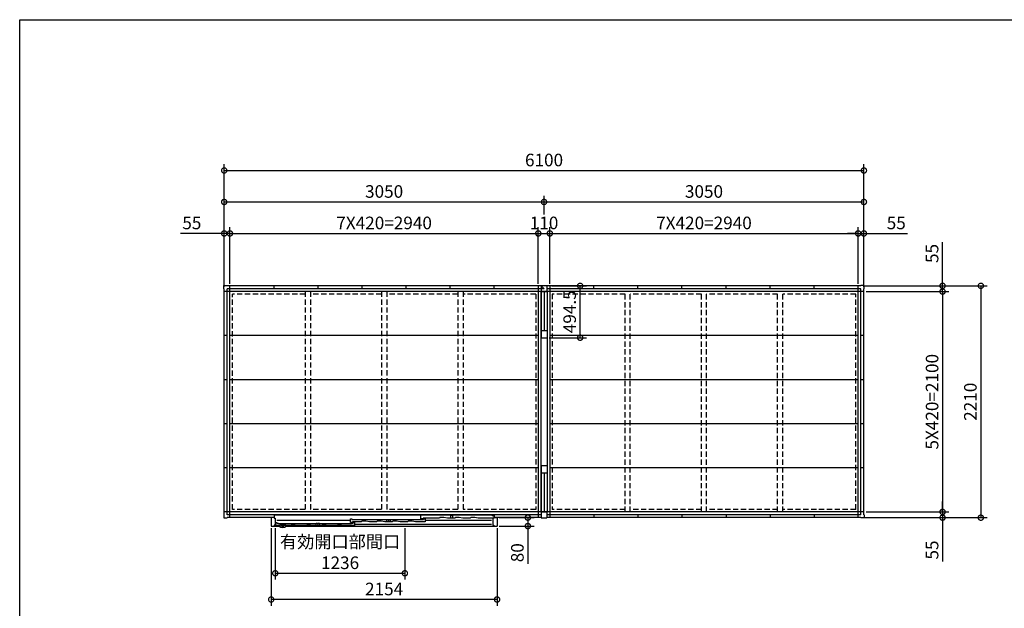
# Model space of a CAD drawing. Extents: x 220 to 16588, y -219 to 11106.
# Drawn here: x 220 to 9609, y 5495 to 11106 of the extents above; entities that cross this region are included whole.
import ezdxf

# ---------------------------------------------------------------- set-up
doc = ezdxf.new("R2010")
doc.units = 0
doc.header["$LTSCALE"] = 20
doc.set_wipeout_variables(frame=1)
doc.header["$PDMODE"] = 3
doc.header["$PDSIZE"] = 2
doc.linetypes.add('HIDDEN', pattern=[0.375, 0.25, -0.125])
doc.layers.get('0').update_dxf_attribs({"linetype": 'CONTINUOUS'})
doc.layers.get('DEFPOINTS').update_dxf_attribs({"linetype": 'CONTINUOUS'})
for name, color, linetype in [('仕様書枠', 230, 'CONTINUOUS'), ('寸法', 4, 'CONTINUOUS'), ('破線', 2, 'HIDDEN'), ('細線', 5, 'CONTINUOUS'), ('部品', 7, 'CONTINUOUS'), ('部品1', 7, 'CONTINUOUS')]:
    doc.layers.add(name, color=color, linetype=linetype)
doc.styles.add('STYLE1', font='isocp.shx', dxfattribs={"bigfont": 'bigfont.shx'})
doc.dimstyles.new('INABA_S40G', dxfattribs={"dimscale": 40, "dimtxt": 3, "dimasz": 2.5, "dimexe": 1.5, "dimexo": 0.5, "dimgap": 1, "dimtad": 3, "dimdec": 1, "dimdsep": 46, "dimtxsty": 'STYLE1', "dimblk1": 'DOTSMALL', "dimblk2": 'DOTSMALL', "dimsah": 1, "dimcen": 0, "dimclrt": 7, "dimadec": 0, "dimazin": 0, "dimtfac": 1, "dimtdec": 4, "dimtix": 1, "dimtmove": 0, "dimatfit": 3, "dimldrblk": 'DOTSMALL', "dimfxl": 1, "dimtolj": 1, "dimtzin": 0, "dimarcsym": 0})

# ---------------------------------------------------------------- blocks, each defined once
blk = doc.blocks.new('A$C45C44890')
at = {"layer": '破線', "ltscale": 10}
for p, q in [((-2277.5, 2134.5), (-2971.5, 2134.5)), ((-2971.5, 81.5), (-2971.5, 2134.5)), ((-2277.5, 2158), (-2277.5, 58)), ((-2227.5, 2158), (-2227.5, 58)), ((-1550, 2134.5), (-2227.5, 2134.5)), ((-1550, 2158), (-1550, 58)), ((-1500, 2158), (-1500, 58)), ((-822.5, 2134.5), (-1500, 2134.5)), ((-822.5, 2158), (-822.5, 58)), ((-772.5, 2158), (-772.5, 58)), ((-78.5, 2134.5), (-772.5, 2134.5)), ((-78.5, 2134.5), (-78.5, 81.5)), ((78.5, 2134.5), (78.5, 81.5)), ((772.5, 2134.5), (78.5, 2134.5)), ((772.5, 58), (772.5, 2158)), ((822.5, 58), (822.5, 2158)), ((1500, 2134.5), (822.5, 2134.5)), ((1500, 58), (1500, 2158)), ((1550, 58), (1550, 2158)), ((2227.5, 2134.5), (1550, 2134.5)), ((2227.5, 58), (2227.5, 2158)), ((2277.5, 58), (2277.5, 2158)), ((2971.5, 2134.5), (2277.5, 2134.5)), ((2971.5, 81.5), (2971.5, 2134.5)), ((-2277.5, 81.5), (-2971.5, 81.5)), ((-1550, 81.5), (-2227.5, 81.5)), ((-822.5, 81.5), (-1500, 81.5)), ((-78.5, 81.5), (-772.5, 81.5)), ((772.5, 81.5), (78.5, 81.5)), ((1500, 81.5), (822.5, 81.5)), ((2227.5, 81.5), (1550, 81.5)), ((2971.5, 81.5), (2277.5, 81.5))]:
    blk.add_line(p, q, dxfattribs=at)
at = {"layer": '部品', "ltscale": 10}
for p, q in [((-28.5, 58), (-28.5, 2158)), ((28.5, 2158), (28.5, 58))]:
    blk.add_line(p, q, dxfattribs=at)
at = {"layer": '部品1', "ltscale": 10}
for p, q in [((-3053, 2185), (-3053, 2216)), ((-3053, 2216), (-3022, 2216)), ((-3050, 2185), (-3053, 2185)), ((-3050, 31), (-3050, 2185)), ((-3022, 2216), (-3022, 2213)), ((-28, 2213), (-3022, 2213)), ((0, 2184.5), (-3021.5, 2184.5)), ((-3021.5, 31.5), (-3021.5, 2184.5)), ((-2995, 3), (-2995, 2213)), ((-2575, 2184.5), (-2575, 2213)), ((-2155, 2184.5), (-2155, 2213)), ((-1735, 2184.5), (-1735, 2213)), ((-1315, 2184.5), (-1315, 2213)), ((-895, 2184.5), (-895, 2213)), ((-475, 2184.5), (-475, 2213)), ((-55, 2213), (-55, 3)), ((-28, 2216), (-28, 2158)), ((-28, 2216), (28, 2216)), ((-28, 2216), (-28, 2158)), ((-28, 2216), (28, 2216)), ((-28, 2213), (0, 2184.5)), ((-28, 2213), (0, 2184.5)), ((28, 2216), (28, 2158)), ((28, 2216), (28, 2158)), ((3022, 2213), (28, 2213)), ((3021.5, 2184.5), (28, 2184.5)), ((55, 2213), (55, 3)), ((475, 2184.5), (475, 2213)), ((895, 2184.5), (895, 2213)), ((1315, 2184.5), (1315, 2213)), ((1735, 2184.5), (1735, 2213)), ((2155, 2184.5), (2155, 2213)), ((2575, 2184.5), (2575, 2213)), ((2995, 3), (2995, 2213)), ((3021.5, 31.5), (3021.5, 2184.5)), ((3053, 2216), (3022, 2216)), ((3022, 2216), (3022, 2213)), ((3050, 2185), (3053, 2185)), ((3050, 31), (3050, 2185)), ((3053, 2185), (3053, 2216)), ((3050, 2158), (-3050, 2158)), ((-28.5, 2158), (28.5, 2158)), ((-28.5, 2158), (-28.5, 1719.7)), ((0, 2158), (0, 1787.5)), ((28.5, 2158), (28.5, 1719.7)), ((-28.5, 1787.5), (28.5, 1787.5)), ((-3021.5, 1738), (-3050, 1738)), ((-55, 1738), (-2995, 1738)), ((-28.5, 1718.5), (28.5, 1718.5)), ((2995, 1738), (55, 1738)), ((3050, 1738), (3021.5, 1738)), ((-3021.5, 1318), (-3050, 1318)), ((-55, 1318), (-2995, 1318)), ((2995, 1318), (55, 1318)), ((3050, 1318), (3021.5, 1318)), ((-3021.5, 898), (-3050, 898)), ((-55, 898), (-2995, 898)), ((2995, 898), (55, 898)), ((3050, 898), (3021.5, 898)), ((-3021.5, 478), (-3050, 478)), ((-55, 478), (-2995, 478)), ((28.5, 497.5), (-28.5, 497.5)), ((-28.5, 496.3), (-28.5, 58)), ((28.5, 496.3), (28.5, 58)), ((2995, 478), (55, 478)), ((3050, 478), (3021.5, 478)), ((28.5, 428.5), (-28.5, 428.5)), ((0, 428.5), (0, 58)), ((-3050, 31), (-3053, 31)), ((-3053, 31), (-3053, 0)), ((3050, 58), (-3050, 58)), ((-28, 3), (-3022, 3)), ((-3022, 0), (-3022, 3)), ((-28, 31.5), (-3021.5, 31.5)), ((-2575, 31.5), (-2575, 3)), ((-2155, 31.5), (-2155, 3)), ((-1735, 31.5), (-1735, 3)), ((-1315, 31.5), (-1315, 3)), ((-895, 31.5), (-895, 3)), ((-475, 31.5), (-475, 3)), ((-28.5, 58), (28.5, 58)), ((-28, 58), (-28, 0)), ((-28, 58), (-28, 0)), ((28, 58), (28, 0)), ((28, 58), (28, 0)), ((3021.5, 31.5), (28, 31.5)), ((3022, 3), (28, 3)), ((475, 31.5), (475, 3)), ((895, 31.5), (895, 3)), ((1315, 31.5), (1315, 3)), ((1735, 31.5), (1735, 3)), ((2155, 31.5), (2155, 3)), ((2575, 31.5), (2575, 3)), ((3022, 0), (3022, 3)), ((3050, 31), (3053, 31)), ((3053, 31), (3053, 0)), ((-3053, 0), (-3022, 0)), ((-28, 0), (28, 0)), ((-28, 0), (28, 0)), ((3053, 0), (3022, 0))]:
    blk.add_line(p, q, dxfattribs=at)
blk = doc.blocks.new('_DOTSMALL')
at = {"color": 0, "linetype": 'ByBlock', "ltscale": 50, "const_width": 0.5}
blk.add_lwpolyline([(-0.0625, 0, 1), (0.0625, 0, 1)], format="xyb", close=True, dxfattribs=at)
blk = doc.blocks.new('*D7')
at = {"layer": 'DEFPOINTS', "color": 0, "ltscale": 10}
for p in [(8242, 8568.6), (8242, 6358.6), (9385.1, 6358.6)]:
    blk.add_point(p, dxfattribs=at)
at = {"layer": '寸法', "color": 0, "lineweight": -2, "ltscale": 10}
for p, q in [((8262, 8568.6), (9445.1, 8568.6)), ((9385.1, 8568.6), (9385.1, 6358.6)), ((8262, 6358.6), (9445.1, 6358.6))]:
    blk.add_line(p, q, dxfattribs=at)
at = {"layer": '寸法', "color": 0, "lineweight": -2, "ltscale": 10, "xscale": 100, "yscale": 100, "zscale": 100}
for p, rotation in [((9385.1, 8568.6), 90), ((9385.1, 6358.6), 270)]:
    blk.add_blockref('_DOTSMALL', p, dxfattribs=dict(at, rotation=rotation))
at = {"layer": '寸法', "color": 7, "ltscale": 10, "insert": (9285.1, 7463.6), "char_height": 120, "attachment_point": 5, "rotation": 90, "style": 'STYLE1'}
blk.add_mtext('\\A1;2210', dxfattribs=at)
blk = doc.blocks.new('*D8')
at = {"layer": 'DEFPOINTS', "color": 0, "ltscale": 10}
for p in [(8242, 8568.6), (8270, 8513.6), (9020, 8513.6)]:
    blk.add_point(p, dxfattribs=at)
at = {"layer": '寸法', "color": 0, "lineweight": -2, "ltscale": 10}
for p, q in [((9020, 8568.6), (9020, 8985.6)), ((8262, 8568.6), (9080, 8568.6)), ((9020, 8513.6), (9020, 8568.6)), ((8290, 8513.6), (9080, 8513.6)), ((9020, 8513.6), (9020, 8413.6))]:
    blk.add_line(p, q, dxfattribs=at)
at = {"layer": '寸法', "color": 0, "lineweight": -2, "ltscale": 10, "xscale": 100, "yscale": 100, "zscale": 100}
for p, rotation in [((9020, 8568.6), 270), ((9020, 8513.6), 90)]:
    blk.add_blockref('_DOTSMALL', p, dxfattribs=dict(at, rotation=rotation))
at = {"layer": '寸法', "color": 7, "ltscale": 10, "insert": (8920, 8877.1), "char_height": 120, "attachment_point": 5, "rotation": 90, "style": 'STYLE1'}
blk.add_mtext('\\A1;55', dxfattribs=at)
blk = doc.blocks.new('*D9')
at = {"layer": 'DEFPOINTS', "color": 0, "ltscale": 10}
for p in [(8270, 8513.6), (8270, 6413.6), (9020, 6413.6)]:
    blk.add_point(p, dxfattribs=at)
at = {"layer": '寸法', "color": 0, "lineweight": -2, "ltscale": 10}
for p, q in [((8290, 8513.6), (9080, 8513.6)), ((9020, 8513.6), (9020, 6413.6)), ((8290, 6413.6), (9080, 6413.6))]:
    blk.add_line(p, q, dxfattribs=at)
at = {"layer": '寸法', "color": 0, "lineweight": -2, "ltscale": 10, "xscale": 100, "yscale": 100, "zscale": 100}
for p, rotation in [((9020, 8513.6), 90), ((9020, 6413.6), 270)]:
    blk.add_blockref('_DOTSMALL', p, dxfattribs=dict(at, rotation=rotation))
at = {"layer": '寸法', "color": 7, "ltscale": 10, "insert": (8920, 7463.6), "char_height": 120, "attachment_point": 5, "rotation": 90, "style": 'STYLE1'}
blk.add_mtext('\\A1;5X420=2100', dxfattribs=at)
blk = doc.blocks.new('*D10')
at = {"layer": 'DEFPOINTS', "color": 0, "ltscale": 10}
for p in [(8270, 6413.6), (8242, 6358.6), (9020, 6358.6)]:
    blk.add_point(p, dxfattribs=at)
at = {"layer": '寸法', "color": 0, "lineweight": -2, "ltscale": 10}
for p, q in [((9020, 6413.6), (9020, 6513.6)), ((8290, 6413.6), (9080, 6413.6)), ((9020, 6413.6), (9020, 6358.6)), ((8262, 6358.6), (9080, 6358.6)), ((9020, 6358.6), (9020, 5941.6))]:
    blk.add_line(p, q, dxfattribs=at)
at = {"layer": '寸法', "color": 0, "lineweight": -2, "ltscale": 10, "xscale": 100, "yscale": 100, "zscale": 100}
for p, rotation in [((9020, 6413.6), 270), ((9020, 6358.6), 90)]:
    blk.add_blockref('_DOTSMALL', p, dxfattribs=dict(at, rotation=rotation))
at = {"layer": '寸法', "color": 7, "ltscale": 10, "insert": (8920, 6050.1), "char_height": 120, "attachment_point": 5, "rotation": 90, "style": 'STYLE1'}
blk.add_mtext('\\A1;55', dxfattribs=at)
blk = doc.blocks.new('*D11')
at = {"layer": 'DEFPOINTS', "color": 0, "ltscale": 10}
for p in [(2225, 9068.1), (2225, 8568.6), (2170, 8540.6)]:
    blk.add_point(p, dxfattribs=at)
at = {"layer": '寸法', "color": 0, "lineweight": -2, "ltscale": 10}
for p, q in [((2170, 8560.6), (2170, 9128.1)), ((2225, 8588.6), (2225, 9128.1)), ((2170, 9068.1), (1753, 9068.1)), ((2225, 9068.1), (2170, 9068.1)), ((2225, 9068.1), (2325, 9068.1))]:
    blk.add_line(p, q, dxfattribs=at)
at = {"layer": '寸法', "color": 0, "lineweight": -2, "ltscale": 10, "xscale": 100, "yscale": 100, "zscale": 100}
blk.add_blockref('_DOTSMALL', (2170, 9068.1), dxfattribs=at)
at = {"layer": '寸法', "color": 0, "lineweight": -2, "ltscale": 10, "xscale": 100, "yscale": 100, "zscale": 100, "rotation": 180}
blk.add_blockref('_DOTSMALL', (2225, 9068.1), dxfattribs=at)
at = {"layer": '寸法', "color": 7, "ltscale": 10, "insert": (1861.5, 9168.1), "char_height": 120, "attachment_point": 5, "style": 'STYLE1'}
blk.add_mtext('\\A1;55', dxfattribs=at)
blk = doc.blocks.new('*D12')
at = {"layer": 'DEFPOINTS', "color": 0, "ltscale": 10}
for p in [(5165, 9068.1), (2225, 8568.6), (5165, 8568.6)]:
    blk.add_point(p, dxfattribs=at)
at = {"layer": '寸法', "color": 0, "lineweight": -2, "ltscale": 10}
for p, q in [((2225, 8588.6), (2225, 9128.1)), ((5165, 8588.6), (5165, 9128.1)), ((2225, 9068.1), (5165, 9068.1))]:
    blk.add_line(p, q, dxfattribs=at)
at = {"layer": '寸法', "color": 0, "lineweight": -2, "ltscale": 10, "xscale": 100, "yscale": 100, "zscale": 100, "rotation": 180}
blk.add_blockref('_DOTSMALL', (2225, 9068.1), dxfattribs=at)
at = {"layer": '寸法', "color": 0, "lineweight": -2, "ltscale": 10, "xscale": 100, "yscale": 100, "zscale": 100}
blk.add_blockref('_DOTSMALL', (5165, 9068.1), dxfattribs=at)
at = {"layer": '寸法', "color": 7, "ltscale": 10, "insert": (3695, 9168.2), "char_height": 120, "attachment_point": 5, "style": 'STYLE1'}
blk.add_mtext('\\A1;7X420=2940', dxfattribs=at)
blk = doc.blocks.new('*D13')
at = {"layer": 'DEFPOINTS', "color": 0, "ltscale": 10}
for p in [(5275, 9068.1), (5165, 8568.6), (5275, 8568.6)]:
    blk.add_point(p, dxfattribs=at)
at = {"layer": '寸法', "color": 0, "lineweight": -2, "ltscale": 10}
for p, q in [((5165, 8588.6), (5165, 9128.1)), ((5275, 8588.6), (5275, 9128.1)), ((5165, 9068.1), (5275, 9068.1))]:
    blk.add_line(p, q, dxfattribs=at)
at = {"layer": '寸法', "color": 0, "lineweight": -2, "ltscale": 10, "xscale": 100, "yscale": 100, "zscale": 100, "rotation": 180}
blk.add_blockref('_DOTSMALL', (5165, 9068.1), dxfattribs=at)
at = {"layer": '寸法', "color": 0, "lineweight": -2, "ltscale": 10, "xscale": 100, "yscale": 100, "zscale": 100}
blk.add_blockref('_DOTSMALL', (5275, 9068.1), dxfattribs=at)
at = {"layer": '寸法', "color": 7, "ltscale": 10, "insert": (5220, 9168.1), "char_height": 120, "attachment_point": 5, "style": 'STYLE1'}
blk.add_mtext('\\A1;110', dxfattribs=at)
blk = doc.blocks.new('*D14')
at = {"layer": 'DEFPOINTS', "color": 0, "ltscale": 10}
for p in [(8215, 9068.1), (5275, 8568.6), (8215, 8568.6)]:
    blk.add_point(p, dxfattribs=at)
at = {"layer": '寸法', "color": 0, "lineweight": -2, "ltscale": 10}
for p, q in [((5275, 8588.6), (5275, 9128.1)), ((8215, 8588.6), (8215, 9128.1)), ((5275, 9068.1), (8215, 9068.1))]:
    blk.add_line(p, q, dxfattribs=at)
at = {"layer": '寸法', "color": 0, "lineweight": -2, "ltscale": 10, "xscale": 100, "yscale": 100, "zscale": 100, "rotation": 180}
blk.add_blockref('_DOTSMALL', (5275, 9068.1), dxfattribs=at)
at = {"layer": '寸法', "color": 0, "lineweight": -2, "ltscale": 10, "xscale": 100, "yscale": 100, "zscale": 100}
blk.add_blockref('_DOTSMALL', (8215, 9068.1), dxfattribs=at)
at = {"layer": '寸法', "color": 7, "ltscale": 10, "insert": (6745, 9168.2), "char_height": 120, "attachment_point": 5, "style": 'STYLE1'}
blk.add_mtext('\\A1;7X420=2940', dxfattribs=at)
blk = doc.blocks.new('*D15')
at = {"layer": 'DEFPOINTS', "color": 0, "ltscale": 10}
for p in [(8270, 9068.1), (8215, 8568.6), (8270, 8540.6)]:
    blk.add_point(p, dxfattribs=at)
at = {"layer": '寸法', "color": 0, "lineweight": -2, "ltscale": 10}
for p, q in [((8215, 8588.6), (8215, 9128.1)), ((8270, 8560.6), (8270, 9128.1)), ((8215, 9068.1), (8115, 9068.1)), ((8215, 9068.1), (8270, 9068.1)), ((8270, 9068.1), (8687, 9068.1))]:
    blk.add_line(p, q, dxfattribs=at)
at = {"layer": '寸法', "color": 0, "lineweight": -2, "ltscale": 10, "xscale": 100, "yscale": 100, "zscale": 100}
blk.add_blockref('_DOTSMALL', (8215, 9068.1), dxfattribs=at)
at = {"layer": '寸法', "color": 0, "lineweight": -2, "ltscale": 10, "xscale": 100, "yscale": 100, "zscale": 100, "rotation": 180}
blk.add_blockref('_DOTSMALL', (8270, 9068.1), dxfattribs=at)
at = {"layer": '寸法', "color": 7, "ltscale": 10, "insert": (8578.5, 9168.1), "char_height": 120, "attachment_point": 5, "style": 'STYLE1'}
blk.add_mtext('\\A1;55', dxfattribs=at)
blk = doc.blocks.new('*D16')
at = {"layer": 'DEFPOINTS', "color": 0, "ltscale": 10}
for p in [(8270, 9668.1), (2170, 8540.6), (8270, 8540.6)]:
    blk.add_point(p, dxfattribs=at)
at = {"layer": '寸法', "color": 0, "lineweight": -2, "ltscale": 10}
for p, q in [((2170, 8560.6), (2170, 9728.1)), ((8270, 8560.6), (8270, 9728.1)), ((2170, 9668.1), (8270, 9668.1))]:
    blk.add_line(p, q, dxfattribs=at)
at = {"layer": '寸法', "color": 0, "lineweight": -2, "ltscale": 10, "xscale": 100, "yscale": 100, "zscale": 100, "rotation": 180}
blk.add_blockref('_DOTSMALL', (2170, 9668.1), dxfattribs=at)
at = {"layer": '寸法', "color": 0, "lineweight": -2, "ltscale": 10, "xscale": 100, "yscale": 100, "zscale": 100}
blk.add_blockref('_DOTSMALL', (8270, 9668.1), dxfattribs=at)
at = {"layer": '寸法', "color": 7, "ltscale": 10, "insert": (5220, 9768.1), "char_height": 120, "attachment_point": 5, "style": 'STYLE1'}
blk.add_mtext('\\A1;6100', dxfattribs=at)
blk = doc.blocks.new('*D17')
at = {"layer": 'DEFPOINTS', "color": 0, "ltscale": 10}
for p in [(2618, 6278.5), (4772, 6278.5), (2618, 5578.5)]:
    blk.add_point(p, dxfattribs=at)
at = {"layer": '寸法', "color": 0, "lineweight": -2, "ltscale": 10}
for p, q in [((2618, 6258.5), (2618, 5518.5)), ((4772, 6258.5), (4772, 5518.5)), ((4772, 5578.5), (2618, 5578.5))]:
    blk.add_line(p, q, dxfattribs=at)
at = {"layer": '寸法', "color": 0, "lineweight": -2, "ltscale": 10, "xscale": 100, "yscale": 100, "zscale": 100, "rotation": 180}
blk.add_blockref('_DOTSMALL', (2618, 5578.5), dxfattribs=at)
at = {"layer": '寸法', "color": 0, "lineweight": -2, "ltscale": 10, "xscale": 100, "yscale": 100, "zscale": 100}
blk.add_blockref('_DOTSMALL', (4772, 5578.5), dxfattribs=at)
at = {"layer": '寸法', "color": 7, "ltscale": 10, "insert": (3695, 5678.5), "char_height": 120, "attachment_point": 5, "style": 'STYLE1'}
blk.add_mtext('\\A1;2154', dxfattribs=at)
blk = doc.blocks.new('*D18')
at = {"layer": 'DEFPOINTS', "color": 0, "ltscale": 10}
for p in [(4772, 6358.6), (4772, 6278.5), (5065.6, 6278.5)]:
    blk.add_point(p, dxfattribs=at)
at = {"layer": '寸法', "color": 0, "lineweight": -2, "ltscale": 10}
for p, q in [((4792, 6358.6), (5125.6, 6358.6)), ((5065.6, 6358.6), (5065.6, 6278.5)), ((4792, 6278.5), (5125.6, 6278.5)), ((5065.6, 6278.5), (5065.6, 5918.5))]:
    blk.add_line(p, q, dxfattribs=at)
at = {"layer": '寸法', "color": 0, "lineweight": -2, "ltscale": 10, "xscale": 100, "yscale": 100, "zscale": 100}
for p, rotation in [((5065.6, 6358.6), 90), ((5065.6, 6278.5), 270)]:
    blk.add_blockref('_DOTSMALL', p, dxfattribs=dict(at, rotation=rotation))
at = {"layer": '寸法', "color": 7, "ltscale": 10, "insert": (4965.6, 6024.5), "char_height": 120, "attachment_point": 5, "rotation": 90, "style": 'STYLE1'}
blk.add_mtext('\\A1;80', dxfattribs=at)
blk = doc.blocks.new('*D19')
at = {"layer": 'DEFPOINTS', "color": 0, "ltscale": 10}
for p in [(2657, 6278.5), (3893, 6278.5), (3893, 5828.5)]:
    blk.add_point(p, dxfattribs=at)
at = {"layer": '寸法', "color": 0, "lineweight": -2, "ltscale": 10}
for p, q in [((2657, 6258.5), (2657, 5768.5)), ((3893, 6258.5), (3893, 5768.5)), ((2657, 5828.5), (3893, 5828.5))]:
    blk.add_line(p, q, dxfattribs=at)
at = {"layer": '寸法', "color": 0, "lineweight": -2, "ltscale": 10, "xscale": 100, "yscale": 100, "zscale": 100, "rotation": 180}
blk.add_blockref('_DOTSMALL', (2657, 5828.5), dxfattribs=at)
at = {"layer": '寸法', "color": 0, "lineweight": -2, "ltscale": 10, "xscale": 100, "yscale": 100, "zscale": 100}
blk.add_blockref('_DOTSMALL', (3893, 5828.5), dxfattribs=at)
at = {"layer": '寸法', "color": 7, "ltscale": 10, "insert": (3275, 6028.5), "char_height": 120, "attachment_point": 5, "style": 'STYLE1'}
blk.add_mtext('\\A1;有効開口部間口\\P1236', dxfattribs=at)
blk = doc.blocks.new('A$C7AF75382')
blk.add_wipeout([(2127, 120.3), (27, 120.3), (27, 93.3), (0, 93.3), (0, 13.2), (75.7, 13.2), (75.7, 13.2), (75.8, 13.2), (75.8, 13.1), (75.8, 13.1), (75.8, 13.1), (75.8, 13), (75.8, 13), (75.8, 13), (75.8, 13), (75.9, 12.9), (75.9, 12.9), (75.9, 12.9), (75.9, 12.8), (75.9, 12.8), (75.9, 12.8), (75.9, 12.8), (76, 12.7), (76, 12.7), (76, 12.7), (76, 12.6), (76, 12.6), (76, 12.6), (76.1, 12.6), (76.1, 12.5), (76.1, 12.5), (76.1, 12.5), (76.1, 12.5), (76.1, 12.4), (76.2, 12.4), (76.2, 12.4), (76.2, 12.4), (76.2, 12.3), (76.2, 12.3), (76.2, 12.3), (76.3, 12.3), (76.3, 12.2), (76.3, 12.2), (76.3, 12.2), (76.3, 12.1), (76.3, 12.1), (76.4, 12.1), (76.4, 12.1), (76.4, 12), (76.4, 12), (76.4, 12), (76.5, 12), (76.5, 11.9), (76.5, 11.9), (76.5, 11.9), (76.5, 11.9), (76.6, 11.9), (76.6, 11.8), (76.6, 11.8), (76.6, 11.8), (76.6, 11.8), (76.7, 11.7), (76.7, 11.7), (76.7, 11.7), (76.7, 11.7), (76.8, 11.6), (76.8, 11.6), (76.8, 11.6), (76.8, 11.6), (76.8, 11.6), (76.9, 11.5), (76.9, 11.5), (76.9, 11.5), (76.9, 11.5), (77, 11.4), (77, 11.4), (77, 11.4), (77, 11.4), (77, 11.4), (77.1, 11.3), (77.1, 11.3), (77.1, 11.3), (77.1, 11.3), (77.2, 11.3), (77.2, 11.2), (77.2, 11.2), (77.2, 11.2), (77.3, 11.2), (77.3, 11.2), (77.3, 11.1), (77.3, 11.1), (77.4, 11.1), (77.4, 11.1), (77.6, 10.9), (77.9, 10.7), (78.1, 10.5), (78.4, 10.3), (78.7, 10.1), (79, 9.9), (79.3, 9.7), (79.6, 9.5), (79.8, 9.3), (80.1, 9.1), (80.4, 9), (80.7, 8.8), (81, 8.6), (81.3, 8.4), (81.6, 8.2), (81.9, 8), (82.2, 7.9), (82.5, 7.7), (82.8, 7.5), (83.1, 7.3), (83.4, 7.2), (83.7, 7), (84, 6.8), (84.3, 6.7), (84.6, 6.5), (84.9, 6.3), (85.2, 6.2), (85.5, 6), (85.8, 5.9), (86.1, 5.7), (86.4, 5.5), (86.7, 5.4), (87.1, 5.2), (87.4, 5.1), (87.7, 5), (88, 4.8), (88.3, 4.7), (88.6, 4.5), (89, 4.4), (89.3, 4.3), (89.6, 4.1), (89.9, 4), (90.2, 3.9), (90.6, 3.7), (90.9, 3.6), (91.2, 3.5), (91.5, 3.4), (91.9, 3.3), (92.2, 3.1), (92.5, 3), (92.8, 2.9), (93.2, 2.8), (93.5, 2.7), (93.8, 2.6), (94.1, 2.5), (94.5, 2.4), (94.8, 2.3), (95.1, 2.2), (95.5, 2.1), (95.8, 2), (96.1, 1.9), (96.5, 1.8), (96.8, 1.7), (97.1, 1.6), (97.5, 1.6), (97.8, 1.5), (98.2, 1.4), (98.5, 1.3), (98.8, 1.3), (99.2, 1.2), (99.5, 1.1), (99.8, 1), (100.2, 1), (100.5, 0.9), (100.9, 0.9), (101.2, 0.8), (101.5, 0.7), (101.9, 0.7), (102.2, 0.6), (102.6, 0.6), (102.9, 0.5), (103.3, 0.5), (103.6, 0.4), (103.9, 0.4), (104.3, 0.4), (104.6, 0.3), (105, 0.3), (105.3, 0.2), (105.7, 0.2), (106, 0.2), (106.4, 0.2), (106.7, 0.1), (107, 0.1), (107.4, 0.1), (107.7, 0.1), (108.1, 0.1), (108.4, 0), (108.8, 0), (109.1, 0), (109.5, 0), (109.8, 0), (110.2, 0), (110.5, 0), (110.8, 0), (111.2, 0), (111.5, 0), (111.9, 0), (112.2, 0), (112.6, 0), (112.9, 0.1), (113.3, 0.1), (113.6, 0.1), (114, 0.1), (114.3, 0.1), (114.6, 0.2), (115, 0.2), (115.3, 0.2), (115.7, 0.2), (116, 0.3), (116.4, 0.3), (116.7, 0.4), (117.1, 0.4), (117.4, 0.4), (117.7, 0.5), (118.1, 0.5), (118.4, 0.6), (118.8, 0.6), (119.1, 0.7), (119.5, 0.7), (119.8, 0.8), (120.1, 0.9), (120.5, 0.9), (120.8, 1), (121.2, 1), (121.5, 1.1), (121.8, 1.2), (122.2, 1.3), (122.5, 1.3), (122.8, 1.4), (123.2, 1.5), (123.5, 1.6), (123.9, 1.6), (124.2, 1.7), (124.5, 1.8), (124.9, 1.9), (125.2, 2), (125.5, 2.1), (125.9, 2.2), (126.2, 2.3), (126.5, 2.4), (126.9, 2.5), (127.2, 2.6), (127.5, 2.7), (127.8, 2.8), (128.2, 2.9), (128.5, 3), (128.8, 3.1), (129.1, 3.3), (129.5, 3.4), (129.8, 3.5), (130.1, 3.6), (130.4, 3.7), (130.8, 3.9), (131.1, 4), (131.4, 4.1), (131.7, 4.3), (132, 4.4), (132.4, 4.5), (132.7, 4.7), (133, 4.8), (133.3, 5), (133.6, 5.1), (133.9, 5.2), (134.3, 5.4), (134.6, 5.5), (134.9, 5.7), (135.2, 5.9), (135.5, 6), (135.8, 6.2), (136.1, 6.3), (136.4, 6.5), (136.7, 6.7), (137, 6.8), (137.3, 7), (137.6, 7.2), (137.9, 7.3), (138.2, 7.5), (138.5, 7.7), (138.8, 7.9), (139.1, 8), (139.4, 8.2), (139.7, 8.4), (140, 8.6), (140.3, 8.8), (140.6, 9), (140.9, 9.1), (141.2, 9.3), (141.4, 9.5), (141.7, 9.7), (142, 9.9), (142.3, 10.1), (142.6, 10.3), (142.9, 10.5), (143.1, 10.7), (143.4, 10.9), (143.6, 11.1), (143.6, 11.1), (143.6, 11.1), (143.7, 11.1), (143.7, 11.1), (143.7, 11.2), (143.7, 11.2), (143.8, 11.2), (143.8, 11.2), (143.8, 11.2), (143.8, 11.3), (143.9, 11.3), (143.9, 11.3), (143.9, 11.3), (143.9, 11.3), (144, 11.4), (144, 11.4), (144, 11.4), (144, 11.4), (144, 11.4), (144.1, 11.5), (144.1, 11.5), (144.1, 11.5), (144.1, 11.5), (144.2, 11.6), (144.2, 11.6), (144.2, 11.6), (144.2, 11.6), (144.2, 11.6), (144.3, 11.7), (144.3, 11.7), (144.3, 11.7), (144.3, 11.7), (144.4, 11.8), (144.4, 11.8), (144.4, 11.8), (144.4, 11.8), (144.4, 11.9), (144.5, 11.9), (144.5, 11.9), (144.5, 11.9), (144.5, 11.9), (144.5, 12), (144.6, 12), (144.6, 12), (144.6, 12), (144.6, 12.1), (144.6, 12.1), (144.7, 12.1), (144.7, 12.1), (144.7, 12.2), (144.7, 12.2), (144.7, 12.2), (144.7, 12.3), (144.8, 12.3), (144.8, 12.3), (144.8, 12.3), (144.8, 12.4), (144.8, 12.4), (144.8, 12.4), (144.9, 12.4), (144.9, 12.5), (144.9, 12.5), (144.9, 12.5), (144.9, 12.5), (144.9, 12.6), (145, 12.6), (145, 12.6), (145, 12.6), (145, 12.7), (145, 12.7), (145, 12.7), (145.1, 12.8), (145.1, 12.8), (145.1, 12.8), (145.1, 12.8), (145.1, 12.9), (145.1, 12.9), (145.1, 12.9), (145.2, 13), (145.2, 13), (145.2, 13), (145.2, 13), (145.2, 13.1), (145.2, 13.1), (145.2, 13.1), (145.2, 13.2), (145.3, 13.2), (2154, 13.2), (2154, 93.3), (2127, 93.3)]).dxf.layer = '部品'
at = {"layer": '細線', "ltscale": 10}
for p, q in [((1428, 81.2), (1428, 119.2)), ((1428, 119.2), (2098.6, 119.2)), ((1443, 119.2), (1443, 114.7)), ((1609.5, 94.2), (1603.5, 89.2)), ((1646.5, 94.2), (1609.5, 94.2)), ((1680.5, 89.2), (1646.5, 94.2)), ((1709.5, 118.2), (1709.5, 89.2)), ((1709.5, 118.2), (1729.5, 118.2)), ((1729.5, 118.2), (1729.5, 89.2)), ((1756.5, 94.2), (1750.5, 89.2)), ((1793.5, 94.2), (1756.5, 94.2)), ((1827.5, 89.2), (1793.5, 94.2)), ((1903.5, 94.2), (1897.5, 89.2)), ((1940.5, 94.2), (1903.5, 94.2)), ((1974.5, 89.2), (1940.5, 94.2)), ((2108.6, 114.2), (2098.6, 119.2)), ((2108.6, 114.2), (2124.5, 114.2)), ((2124.5, 114.2), (2124.5, 89.2)), ((81.3, 18.2), (31.5, 18.2)), ((40.5, 47.2), (40.5, 18.2)), ((40.5, 47.2), (54.5, 47.2)), ((755, 64.7), (52.5, 64.7)), ((54.5, 47.2), (54.5, 40.2)), ((54.5, 40.2), (69.5, 40.2)), ((69.5, 40.2), (69.5, 35.7)), ((69.5, 39.2), (766, 39.2)), ((186, 18.2), (139.7, 18.2)), ((192, 23.2), (186, 18.2)), ((229, 23.2), (192, 23.2)), ((263, 18.2), (229, 23.2)), ((333, 18.2), (263, 18.2)), ((339, 23.2), (333, 18.2)), ((376, 23.2), (339, 23.2)), ((410, 18.2), (376, 23.2)), ((480, 18.2), (410, 18.2)), ((486, 23.2), (480, 18.2)), ((523, 23.2), (486, 23.2)), ((557, 18.2), (523, 23.2)), ((627, 18.2), (557, 18.2)), ((633, 23.2), (627, 18.2)), ((670, 23.2), (633, 23.2)), ((704, 18.2), (670, 23.2)), ((796, 18.2), (704, 18.2)), ((755, 45.7), (755, 83.7)), ((755, 83.7), (770, 83.7)), ((775, 45.7), (755, 45.7)), ((766, 35.7), (766, 40.2)), ((766, 40.2), (781, 40.2)), ((770, 83.7), (770, 75.7)), ((770, 75.7), (785, 75.7)), ((859, 53.7), (775, 53.7)), ((775, 53.7), (775, 45.7)), ((781, 40.2), (781, 48.2)), ((781, 48.2), (796, 48.2)), ((785, 75.7), (785, 71.2)), ((785, 74.7), (1439, 74.7)), ((796, 48.2), (796, 18.2)), ((2101.5, 29.2), (796, 29.2)), ((865, 58.7), (859, 53.7)), ((902, 58.7), (865, 58.7)), ((936, 53.7), (902, 58.7)), ((1006, 53.7), (936, 53.7)), ((1012, 58.7), (1006, 53.7)), ((1049, 58.7), (1012, 58.7)), ((1083, 53.7), (1049, 58.7)), ((1153, 53.7), (1083, 53.7)), ((1099.7, 53.7), (1103, 72.7)), ((1103, 72.7), (1113.8, 72.7)), ((1122.2, 72.7), (1133, 72.7)), ((1133, 72.7), (1136.3, 53.7)), ((1159, 58.7), (1153, 53.7)), ((1196, 58.7), (1159, 58.7)), ((1230, 53.7), (1196, 58.7)), ((1300, 53.7), (1230, 53.7)), ((1306, 58.7), (1300, 53.7)), ((1343, 58.7), (1306, 58.7)), ((1377, 53.7), (1343, 58.7)), ((1469, 53.7), (1377, 53.7)), ((1448, 81.2), (1428, 81.2)), ((1439, 71.2), (1439, 75.7)), ((1439, 75.7), (1454, 75.7)), ((1603.5, 89.2), (1448, 89.2)), ((1448, 89.2), (1448, 81.2)), ((1454, 75.7), (1454, 83.7)), ((1454, 83.7), (1469, 83.7)), ((1469, 83.7), (1469, 53.7)), ((2101.5, 64.7), (1469, 64.7)), ((1750.5, 89.2), (1680.5, 89.2)), ((1897.5, 89.2), (1827.5, 89.2)), ((2124.5, 89.2), (1974.5, 89.2))]:
    blk.add_line(p, q, dxfattribs=at)
at = {"layer": '細線'}
for p, q in [((139.7, 21.2), (81.3, 21.2)), ((81.3, 21.2), (81.3, 18.2)), ((139.7, 21.2), (139.7, 18.2))]:
    blk.add_line(p, q, dxfattribs=at)
at = {"layer": '細線', "ltscale": 5}
for p, q in [((426.7, 18.2), (430, 37.2)), ((440.8, 37.2), (430, 37.2)), ((460, 37.2), (449.2, 37.2)), ((463.3, 18.2), (460, 37.2))]:
    blk.add_line(p, q, dxfattribs=at)
at = {"layer": '細線', "flags": 128}
for points in [[(75.4, 14.9), (75.4, 15.4), (75.3, 15.8), (75.3, 16.2), (75.2, 16.6), (75.2, 17), (75.2, 17.4), (75.1, 17.8), (75.1, 18.2)], [(145.9, 18.2), (145.9, 17.8), (145.8, 17.4), (145.8, 17), (145.8, 16.6), (145.7, 16.2), (145.7, 15.8), (145.6, 15.4), (145.6, 14.9)]]:
    blk.add_lwpolyline(points, dxfattribs=at)
at = {"layer": '細線'}
blk.add_arc((110.5, 55.3), 55, 232.8065, 307.19878, dxfattribs=at)
at = {"layer": '細線', "ltscale": 5}
blk.add_arc((445, 38.7), 4.5, 199.47122, 340.52878, dxfattribs=at)
at = {"layer": '細線', "ltscale": 10}
blk.add_arc((1118, 74.2), 4.5, 199.47122, 340.52878, dxfattribs=at)
at = {"layer": '細線'}
for points, knots in [([(77.5, 11.3), (77.4, 11.3), (77.4, 11.4), (77.4, 11.4), (77.1, 11.6), (76.8, 11.8), (76.4, 12.4), (76.2, 12.7), (75.8, 13.3), (75.7, 13.6), (75.5, 14.3), (75.4, 14.6), (75.4, 14.9)], [-0.041119, -0.041119, -0.041119, -0.041119, 0, 0, 0, 0.25, 0.25, 0.5, 0.5, 0.75, 0.75, 1, 1, 1, 1]), ([(145.6, 14.9), (145.6, 14.6), (145.5, 14.3), (145.3, 13.6), (145.2, 13.3), (144.8, 12.7), (144.6, 12.4), (144.2, 11.8), (143.9, 11.6), (143.6, 11.4)], [0, 0, 0, 0, 0.25, 0.25, 0.5, 0.5, 0.75, 0.75, 1, 1, 1, 1])]:
    blk.add_open_spline(points, degree=3, knots=knots, dxfattribs=at)
at = {"layer": '部品1', "ltscale": 10}
for p, q in [((27, 120.3), (2127, 120.3)), ((27, 120.3), (27, 89.2)), ((2127, 120.3), (2127, 89.2)), ((0, 93.3), (0, 13.2)), ((27, 93.3), (0, 93.3)), ((0, 13.2), (75.9, 13.2)), ((27, 89.2), (39, 89.2)), ((39, 22.2), (30, 22.2)), ((30, 22.2), (30, 13.2)), ((39, 89.2), (39, 22.2)), ((145.1, 13.2), (2154, 13.2)), ((2115, 89.2), (2115, 22.2)), ((2127, 89.2), (2115, 89.2)), ((2115, 22.2), (2124, 22.2)), ((2124, 22.2), (2124, 13.2)), ((2127, 93.3), (2154, 93.3)), ((2154, 93.3), (2154, 13.2))]:
    blk.add_line(p, q, dxfattribs=at)
at = {"layer": '部品1'}
for p, q in [((77.3, 18.2), (77.5, 15.7)), ((82.5, 12.7), (88.9, 16.3)), ((103.8, 5.4), (103.7, 16.4)), ((117.2, 5.4), (117.3, 16.4)), ((138.5, 12.7), (132.2, 16.3)), ((143.8, 18.2), (143.5, 15.7))]:
    blk.add_line(p, q, dxfattribs=at)
for centre, radius, start, end in [((81.3, 16), 3.84, 185, 240.47343), ((80.9, 15.3), 3.1, 240.47343, 300), ((101, -4.7), 24.3, 91.35774, 120), ((100.5, 16.4), 3.2, 0.31236, 91.35774), ((106.5, 5.4), 2.74, 180.31236, 265.41695), ((110.5, 55.3), 52.8, 265.41695, 270), ((110.5, 55.3), 52.8, 270, 274.58305), ((114.5, 5.4), 2.74, 274.58305, 359.68764), ((120.5, 16.4), 3.2, 88.64226, 179.68764), ((120, -4.7), 24.3, 60, 88.64226), ((140.1, 15.3), 3.1, 240, 299.52657), ((139.7, 16), 3.84, 299.52657, 355)]:
    blk.add_arc(centre, radius, start, end, dxfattribs=at)
blk = doc.blocks.new('*D36')
at = {"layer": 'DEFPOINTS', "color": 0, "ltscale": 50}
for p in [(5275, 8568.6), (5564.3, 8568.6), (5248.5, 8074.1)]:
    blk.add_point(p, dxfattribs=at)
at = {"layer": '寸法', "color": 0, "lineweight": -2, "ltscale": 50}
for p, q in [((5295, 8568.6), (5624.3, 8568.6)), ((5564.3, 8074.1), (5564.3, 8568.6)), ((5268.5, 8074.1), (5624.3, 8074.1))]:
    blk.add_line(p, q, dxfattribs=at)
at = {"layer": '寸法', "color": 0, "lineweight": -2, "ltscale": 50, "xscale": 100, "yscale": 100, "zscale": 100}
for p, rotation in [((5564.3, 8568.6), 90), ((5564.3, 8074.1), 270)]:
    blk.add_blockref('_DOTSMALL', p, dxfattribs=dict(at, rotation=rotation))
at = {"layer": '寸法', "color": 7, "ltscale": 50, "insert": (5464.3, 8321.4), "char_height": 120, "attachment_point": 5, "rotation": 90, "style": 'STYLE1'}
blk.add_mtext('\\A1;494.5', dxfattribs=at)
blk = doc.blocks.new('*D38')
at = {"layer": 'DEFPOINTS', "color": 0, "ltscale": 50}
for p in [(5220, 9368.1), (5220, 9228.1), (2170, 8540.6)]:
    blk.add_point(p, dxfattribs=at)
at = {"layer": '寸法', "color": 0, "lineweight": -2, "ltscale": 50}
for p, q in [((2170, 8560.6), (2170, 9428.1)), ((5220, 9248.1), (5220, 9428.1)), ((2170, 9368.1), (5220, 9368.1))]:
    blk.add_line(p, q, dxfattribs=at)
at = {"layer": '寸法', "color": 0, "lineweight": -2, "ltscale": 50, "xscale": 100, "yscale": 100, "zscale": 100, "rotation": 180}
blk.add_blockref('_DOTSMALL', (2170, 9368.1), dxfattribs=at)
at = {"layer": '寸法', "color": 0, "lineweight": -2, "ltscale": 50, "xscale": 100, "yscale": 100, "zscale": 100}
blk.add_blockref('_DOTSMALL', (5220, 9368.1), dxfattribs=at)
at = {"layer": '寸法', "color": 7, "ltscale": 50, "insert": (3695, 9468.1), "char_height": 120, "attachment_point": 5, "style": 'STYLE1'}
blk.add_mtext('\\A1;3050', dxfattribs=at)
blk = doc.blocks.new('*D39')
at = {"layer": 'DEFPOINTS', "color": 0, "ltscale": 50}
for p in [(8270, 9368.1), (5220, 9228.1), (8270, 8540.6)]:
    blk.add_point(p, dxfattribs=at)
at = {"layer": '寸法', "color": 0, "lineweight": -2, "ltscale": 50}
for p, q in [((5220, 9248.1), (5220, 9428.1)), ((8270, 8560.6), (8270, 9428.1)), ((5220, 9368.1), (8270, 9368.1))]:
    blk.add_line(p, q, dxfattribs=at)
at = {"layer": '寸法', "color": 0, "lineweight": -2, "ltscale": 50, "xscale": 100, "yscale": 100, "zscale": 100, "rotation": 180}
blk.add_blockref('_DOTSMALL', (5220, 9368.1), dxfattribs=at)
at = {"layer": '寸法', "color": 0, "lineweight": -2, "ltscale": 50, "xscale": 100, "yscale": 100, "zscale": 100}
blk.add_blockref('_DOTSMALL', (8270, 9368.1), dxfattribs=at)
at = {"layer": '寸法', "color": 7, "ltscale": 50, "insert": (6745, 9468.1), "char_height": 120, "attachment_point": 5, "style": 'STYLE1'}
blk.add_mtext('\\A1;3050', dxfattribs=at)

msp = doc.modelspace()

# ---------------------------------------------------------------- linework, layer by layer
at = {"layer": '仕様書枠', "ltscale": 50}
for p, q in [((220, 0), (220, 11105.6)), ((220, 11105.6), (16307.2, 11105.6))]:
    msp.add_line(p, q, dxfattribs=at)

# ---------------------------------------------------------------- block references
at = {"layer": '部品1', "ltscale": 50}
msp.add_blockref('A$C45C44890', (5220, 6355.6), dxfattribs=at)

# ---------------------------------------------------------------- dimensions: what is measured, and where the dimension line sits
at = {"layer": '寸法', "ltscale": 10}
for base, p1, p2, picture, middle in [((8270, 9668.14408908), (2170, 8540.6), (8270, 8540.6), '*D16', (5220, 9768.14408908)), ((8270, 9068.14408908), (8215, 8568.6), (8270, 8540.6), '*D15', (8578.48528137, 9168.14408908)), ((2618, 5578.49999017), (4772, 6278.5), (2618, 6278.5), '*D17', (3695, 5678.5118012))]:
    dim = msp.add_linear_dim(base=base, p1=p1, p2=p2, dimstyle='INABA_S40G', override={"dimtdec": 1, "dimtix": 0}, dxfattribs=at)
    dim.commit()
    dim.dimension.update_dxf_attribs({"geometry": picture, "text_midpoint": middle})
at = {"layer": '寸法', "ltscale": 50}
for base, p1, p2, override, picture, middle in [((5220, 9368.14408908), (2170, 8540.6), (5220, 9228.14408908), {"dimtdec": 1, "dimtix": 0}, '*D38', (3695, 9468.14408908)), ((8270, 9368.14408908), (5220, 9228.14408908), (8270, 8540.6), {"dimtdec": 1, "dimtix": 0, "dimtmove": 1}, '*D39', (6745, 9468.14408908))]:
    dim = msp.add_linear_dim(base=base, p1=p1, p2=p2, dimstyle='INABA_S40G', override=override, dxfattribs=at)
    dim.commit()
    dim.dimension.update_dxf_attribs({"geometry": picture, "text_midpoint": middle})
at = {"layer": '寸法', "ltscale": 10}
for base, p1, p2, picture, middle in [((2225, 9068.14408908), (2170, 8540.6), (2225, 8568.6), '*D11', (1861.51471863, 9068.14408908)), ((5275, 9068.14408908), (5165, 8568.6), (5275, 8568.6), '*D13', (5220, 9068.14408908))]:
    dim = msp.add_linear_dim(base=base, p1=p1, p2=p2, dimstyle='INABA_S40G', override={"dimtdec": 1, "dimtix": 0}, dxfattribs=at)
    dim.commit()
    dim.dimension.update_dxf_attribs({"geometry": picture, "text_midpoint": middle, "dimtype": 160})
for base, p1, p2, text, picture, middle in [((5165, 9068.14408908), (2225, 8568.6), (5165, 8568.6), '7X420=<>', '*D12', (3695, 9168.1559001)), ((8215, 9068.14408908), (5275, 8568.6), (8215, 8568.6), '7X420=<>', '*D14', (6745, 9168.1559001)), ((3893, 5828.49999017), (2657, 6278.5), (3893, 6278.5), '有効開口部間口\\P<>', '*D19', (3275, 6028.5118012))]:
    dim = msp.add_linear_dim(base=base, p1=p1, p2=p2, text=text, dimstyle='INABA_S40G', override={"dimtdec": 1, "dimtix": 0}, dxfattribs=at)
    dim.commit()
    dim.dimension.update_dxf_attribs({"geometry": picture, "text_midpoint": middle})
for base, p1, p2, override, picture, middle in [((9020.00002218, 8513.6), (8242, 8568.6), (8270, 8513.6), {"dimtdec": 1, "dimtix": 0}, '*D8', (9020.00002218, 8877.08528137)), ((5065.64306656, 6278.5), (4772, 6358.6), (4772, 6278.5), {"dimdec": 0, "dimtdec": 1, "dimtix": 0}, '*D18', (5065.64306656, 6024.5))]:
    dim = msp.add_linear_dim(base=base, p1=p1, p2=p2, angle=90, dimstyle='INABA_S40G', override=override, dxfattribs=at)
    dim.commit()
    dim.dimension.update_dxf_attribs({"geometry": picture, "text_midpoint": middle, "dimtype": 160})
at = {"layer": '寸法', "ltscale": 50}
dim = msp.add_linear_dim(base=(5564.27975281, 8568.6), p1=(5248.5, 8074.1), p2=(5275, 8568.6), angle=90, dimstyle='INABA_S40G', override={"dimtdec": 1, "dimtix": 0, "dimtfill": 1}, dxfattribs=at)
dim.commit()
dim.dimension.update_dxf_attribs({"geometry": '*D36', "text_midpoint": (5464.27975281, 8321.35)})
at = {"layer": '寸法', "ltscale": 10}
for base, p1, override, picture, middle in [((9385.106963916, 6358.6), (8242, 8568.6), {"dimdec": 8, "dimtdec": 1, "dimtix": 0}, '*D7', (9285.0951528924, 7463.6)), ((9020.00002218, 6358.6), (8270, 6413.6), {"dimtdec": 1, "dimtix": 0}, '*D10', (8920.00002218, 6050.11471863))]:
    dim = msp.add_linear_dim(base=base, p1=p1, p2=(8242, 6358.6), angle=90, dimstyle='INABA_S40G', override=override, dxfattribs=at)
    dim.commit()
    dim.dimension.update_dxf_attribs({"geometry": picture, "text_midpoint": middle})
dim = msp.add_linear_dim(base=(9020.00002218, 6413.6), p1=(8270, 8513.6), p2=(8270, 6413.6), angle=90, text='5X420=<>', dimstyle='INABA_S40G', override={"dimtdec": 1, "dimtix": 0}, dxfattribs=at)
dim.commit()
dim.dimension.update_dxf_attribs({"geometry": '*D9', "text_midpoint": (8919.98821115, 7463.6)})

# ---------------------------------------------------------------- next in the draw order: block references
at = {"layer": '部品1', "ltscale": 10}
msp.add_blockref('A$C7AF75382', (2617.99996818, 6265.31314558), dxfattribs=at)

doc.saveas('drawing.dxf')
